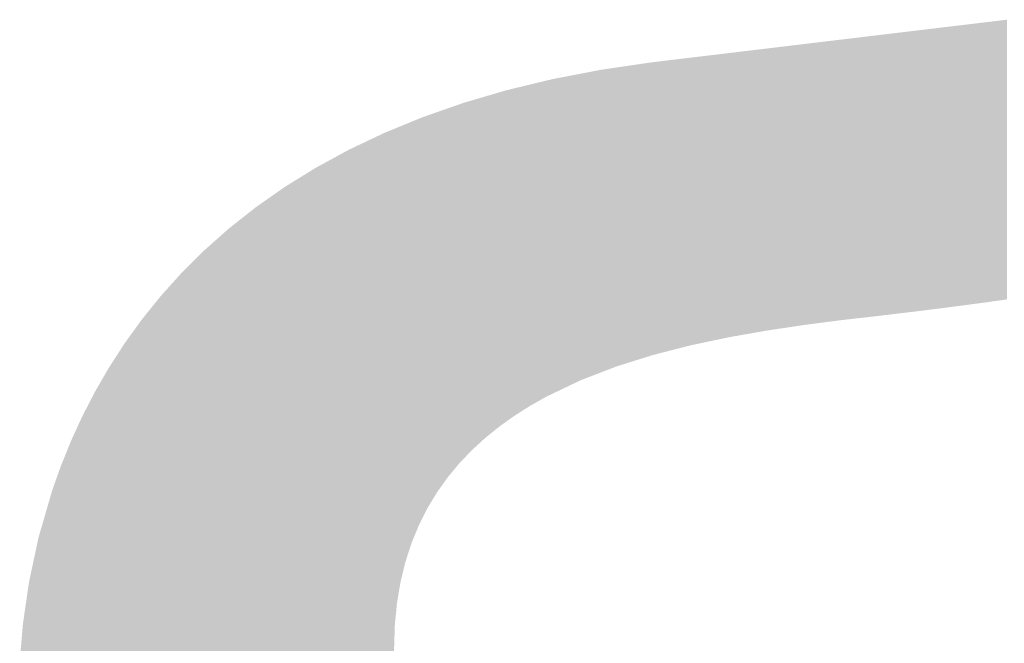
# Model space of a CAD drawing. Units: millimetres. Extents: x 2 to 287, y 8 to 189.
# Drawn here: x 54 to 55, y 171 to 171 of the extents above; entities that cross this region are included whole.
import ezdxf

# ---------------------------------------------------------------- set-up
doc = ezdxf.new("R2010")
doc.units = ezdxf.units.MM
doc.header["$MEASUREMENT"] = 0
doc.layers.get('0').update_dxf_attribs({"linetype": 'CONTINUOUS'})

msp = doc.modelspace()

# ---------------------------------------------------------------- linework, layer by layer
for points in [[(55.09398, 171.11952), (55.09031, 171.31635), (55.09398, 171.31679)], [(55.03469, 171.11166), (55.02927, 171.30903), (55.03469, 171.30968)], [(55.04228, 171.11262), (55.03469, 171.30968), (55.04228, 171.31059)], [(55.03469, 171.11166), (55.03469, 171.30968), (55.04228, 171.11262)], [(55.04771, 171.1133), (55.04228, 171.31059), (55.04771, 171.31124)], [(55.04228, 171.11262), (55.04228, 171.31059), (55.04771, 171.1133)], [(55.0537, 171.11406), (55.04771, 171.31124), (55.0537, 171.31196)], [(55.04771, 171.1133), (55.04771, 171.31124), (55.0537, 171.11406)], [(55.05391, 171.11409), (55.0537, 171.31196), (55.05391, 171.31198)], [(55.0537, 171.11406), (55.0537, 171.31196), (55.05391, 171.11409)], [(55.05882, 171.11474), (55.05391, 171.31198), (55.05882, 171.31257)], [(55.05391, 171.11409), (55.05391, 171.31198), (55.05882, 171.11474)], [(55.06361, 171.11537), (55.05882, 171.31257), (55.06361, 171.31315)], [(55.05882, 171.11474), (55.05882, 171.31257), (55.06361, 171.11537)], [(55.07537, 171.11693), (55.06361, 171.31315), (55.07537, 171.31456)], [(55.06361, 171.11537), (55.06361, 171.31315), (55.07537, 171.11693)], [(55.07731, 171.11719), (55.07537, 171.31456), (55.07731, 171.31479)], [(55.07537, 171.11693), (55.07537, 171.31456), (55.07731, 171.11719)], [(55.08416, 171.11815), (55.07731, 171.31479), (55.08416, 171.31561)], [(55.07731, 171.11719), (55.07731, 171.31479), (55.08416, 171.11815)], [(55.08712, 171.11856), (55.08416, 171.31561), (55.08712, 171.31597)], [(55.08416, 171.11815), (55.08416, 171.31561), (55.08712, 171.11856)], [(55.08772, 171.11864), (55.08712, 171.31597), (55.08772, 171.31604)], [(55.08712, 171.11856), (55.08712, 171.31597), (55.08772, 171.11864)], [(55.09031, 171.11901), (55.08772, 171.31604), (55.09031, 171.31635)], [(55.08772, 171.11864), (55.08772, 171.31604), (55.09031, 171.11901)], [(55.09031, 171.11901), (55.09031, 171.31635), (55.09398, 171.11952)], [(54.97697, 171.10488), (54.9761, 171.30265), (54.97697, 171.30275)], [(54.98296, 171.10556), (54.97697, 171.30275), (54.98296, 171.30347)], [(54.97697, 171.10488), (54.97697, 171.30275), (54.98296, 171.10556)], [(54.98874, 171.10622), (54.98296, 171.30347), (54.98874, 171.30416)], [(54.98296, 171.10556), (54.98296, 171.30347), (54.98874, 171.10622)], [(54.99134, 171.10651), (54.98874, 171.30416), (54.99134, 171.30448)], [(54.98874, 171.10622), (54.98874, 171.30416), (54.99134, 171.10651)], [(54.99221, 171.10661), (54.99134, 171.30448), (54.99221, 171.30458)], [(54.99134, 171.10651), (54.99134, 171.30448), (54.99221, 171.10661)], [(55.00008, 171.10751), (54.99221, 171.30458), (55.00008, 171.30552)], [(54.99221, 171.10661), (54.99221, 171.30458), (55.00008, 171.10751)], [(55.00335, 171.10788), (55.00008, 171.30552), (55.00335, 171.30592)], [(55.00008, 171.10751), (55.00008, 171.30552), (55.00335, 171.10788)], [(55.00508, 171.10809), (55.00335, 171.30592), (55.00508, 171.30612)], [(55.00335, 171.10788), (55.00335, 171.30592), (55.00508, 171.10809)], [(55.00888, 171.10854), (55.00508, 171.30612), (55.00888, 171.30658)], [(55.00508, 171.10809), (55.00508, 171.30612), (55.00888, 171.10854)], [(55.00919, 171.10858), (55.00888, 171.30658), (55.00919, 171.30662)], [(55.00888, 171.10854), (55.00888, 171.30658), (55.00919, 171.10858)], [(55.01152, 171.10886), (55.00919, 171.30662), (55.01152, 171.3069)], [(55.00919, 171.10858), (55.00919, 171.30662), (55.01152, 171.10886)], [(55.01216, 171.10894), (55.01152, 171.3069), (55.01216, 171.30697)], [(55.01152, 171.10886), (55.01152, 171.3069), (55.01216, 171.10894)], [(55.01658, 171.10947), (55.01216, 171.30697), (55.01658, 171.3075)], [(55.01216, 171.10894), (55.01216, 171.30697), (55.01658, 171.10947)], [(55.02927, 171.11098), (55.01658, 171.3075), (55.02927, 171.30903)], [(55.01658, 171.10947), (55.01658, 171.3075), (55.02927, 171.11098)], [(55.02927, 171.11098), (55.02927, 171.30903), (55.03469, 171.11166)], [(54.92195, 171.09708), (54.91691, 171.29554), (54.92195, 171.29615)], [(54.9246, 171.09754), (54.92195, 171.29615), (54.9246, 171.29647)], [(54.92195, 171.09708), (54.92195, 171.29615), (54.9246, 171.09754)], [(54.92647, 171.09782), (54.9246, 171.29647), (54.92647, 171.29669)], [(54.9246, 171.09754), (54.9246, 171.29647), (54.92647, 171.09782)], [(54.92665, 171.09785), (54.92647, 171.29669), (54.92665, 171.29671)], [(54.92647, 171.09782), (54.92647, 171.29669), (54.92665, 171.09785)], [(54.92967, 171.0983), (54.92665, 171.29671), (54.92967, 171.29707)], [(54.92665, 171.09785), (54.92665, 171.29671), (54.92967, 171.0983)], [(54.9335, 171.09887), (54.92967, 171.29707), (54.9335, 171.29753)], [(54.92967, 171.0983), (54.92967, 171.29707), (54.9335, 171.09887)], [(54.94201, 171.10014), (54.9335, 171.29753), (54.94201, 171.29856)], [(54.9335, 171.09887), (54.9335, 171.29753), (54.94201, 171.10014)], [(54.94596, 171.10073), (54.94201, 171.29856), (54.94596, 171.29903)], [(54.94201, 171.10014), (54.94201, 171.29856), (54.94596, 171.10073)], [(54.94612, 171.10076), (54.94596, 171.29903), (54.94612, 171.29905)], [(54.94596, 171.10073), (54.94596, 171.29903), (54.94612, 171.10076)], [(54.94728, 171.10093), (54.94612, 171.29905), (54.94728, 171.29919)], [(54.94612, 171.10076), (54.94612, 171.29905), (54.94728, 171.10093)], [(54.95076, 171.10145), (54.94728, 171.29919), (54.95076, 171.29961)], [(54.94728, 171.10093), (54.94728, 171.29919), (54.95076, 171.10145)], [(54.95972, 171.10263), (54.95076, 171.29961), (54.95972, 171.30068)], [(54.95076, 171.10145), (54.95076, 171.29961), (54.95972, 171.10263)], [(54.9599, 171.10265), (54.95972, 171.30068), (54.9599, 171.3007)], [(54.95972, 171.10263), (54.95972, 171.30068), (54.9599, 171.10265)], [(54.96576, 171.10342), (54.9599, 171.3007), (54.96576, 171.30141)], [(54.9599, 171.10265), (54.9599, 171.3007), (54.96576, 171.10342)], [(54.96726, 171.10362), (54.96576, 171.30141), (54.96726, 171.30159)], [(54.96576, 171.10342), (54.96576, 171.30141), (54.96726, 171.10362)], [(54.96912, 171.10386), (54.96726, 171.30159), (54.96912, 171.30181)], [(54.96726, 171.10362), (54.96726, 171.30159), (54.96912, 171.10386)], [(54.96966, 171.10393), (54.96912, 171.30181), (54.96966, 171.30187)], [(54.96912, 171.10386), (54.96912, 171.30181), (54.96966, 171.10393)], [(54.97494, 171.10463), (54.96966, 171.30187), (54.97494, 171.30251)], [(54.96966, 171.10393), (54.96966, 171.30187), (54.97494, 171.10463)], [(54.9761, 171.10478), (54.97494, 171.30251), (54.9761, 171.30265)], [(54.97494, 171.10463), (54.97494, 171.30251), (54.9761, 171.10478)], [(54.9761, 171.10478), (54.9761, 171.30265), (54.97697, 171.10488)], [(54.8628, 171.08506), (54.86029, 171.28875), (54.8628, 171.28905)], [(54.86285, 171.08507), (54.8628, 171.28905), (54.86285, 171.28906)], [(54.8628, 171.08506), (54.8628, 171.28905), (54.86285, 171.08507)], [(54.8696, 171.0868), (54.86285, 171.28906), (54.8696, 171.28987)], [(54.86285, 171.08507), (54.86285, 171.28906), (54.8696, 171.0868)], [(54.87115, 171.0872), (54.8696, 171.28987), (54.87115, 171.29005)], [(54.8696, 171.0868), (54.8696, 171.28987), (54.87115, 171.0872)], [(54.87167, 171.08731), (54.87115, 171.29005), (54.87167, 171.29011)], [(54.87115, 171.0872), (54.87115, 171.29005), (54.87167, 171.08731)], [(54.87543, 171.0881), (54.87167, 171.29011), (54.87543, 171.29057)], [(54.87167, 171.08731), (54.87167, 171.29011), (54.87543, 171.0881)], [(54.87679, 171.08839), (54.87543, 171.29057), (54.87679, 171.29073)], [(54.87543, 171.0881), (54.87543, 171.29057), (54.87679, 171.08839)], [(54.87789, 171.08862), (54.87679, 171.29073), (54.87789, 171.29086)], [(54.87679, 171.08839), (54.87679, 171.29073), (54.87789, 171.08862)], [(54.88446, 171.09001), (54.87789, 171.29086), (54.88446, 171.29165)], [(54.87789, 171.08862), (54.87789, 171.29086), (54.88446, 171.09001)], [(54.88628, 171.09039), (54.88446, 171.29165), (54.88628, 171.29187)], [(54.88446, 171.09001), (54.88446, 171.29165), (54.88628, 171.09039)], [(54.88667, 171.09048), (54.88628, 171.29187), (54.88667, 171.29191)], [(54.88628, 171.09039), (54.88628, 171.29187), (54.88667, 171.09048)], [(54.88888, 171.09094), (54.88667, 171.29191), (54.88888, 171.29218)], [(54.88667, 171.09048), (54.88667, 171.29191), (54.88888, 171.09094)], [(54.88986, 171.09115), (54.88888, 171.29218), (54.88986, 171.2923)], [(54.88888, 171.09094), (54.88888, 171.29218), (54.88986, 171.09115)], [(54.89272, 171.09175), (54.88986, 171.2923), (54.89272, 171.29264)], [(54.88986, 171.09115), (54.88986, 171.2923), (54.89272, 171.09175)], [(54.89351, 171.09192), (54.89272, 171.29264), (54.89351, 171.29274)], [(54.89272, 171.09175), (54.89272, 171.29264), (54.89351, 171.09192)], [(54.89795, 171.09286), (54.89351, 171.29274), (54.89795, 171.29327)], [(54.89351, 171.09192), (54.89351, 171.29274), (54.89795, 171.09286)], [(54.90165, 171.09351), (54.89795, 171.29327), (54.90165, 171.29371)], [(54.89795, 171.09286), (54.89795, 171.29327), (54.90165, 171.09351)], [(54.90366, 171.09386), (54.90165, 171.29371), (54.90366, 171.29395)], [(54.90165, 171.09351), (54.90165, 171.29371), (54.90366, 171.09386)], [(54.9072, 171.09448), (54.90366, 171.29395), (54.9072, 171.29438)], [(54.90366, 171.09386), (54.90366, 171.29395), (54.9072, 171.09448)], [(54.9097, 171.09492), (54.9072, 171.29438), (54.9097, 171.29468)], [(54.9072, 171.09448), (54.9072, 171.29438), (54.9097, 171.09492)], [(54.91136, 171.09522), (54.9097, 171.29468), (54.91136, 171.29488)], [(54.9097, 171.09492), (54.9097, 171.29468), (54.91136, 171.09522)], [(54.9115, 171.09524), (54.91136, 171.29488), (54.9115, 171.29489)], [(54.91136, 171.09522), (54.91136, 171.29488), (54.9115, 171.09524)], [(54.91585, 171.096), (54.9115, 171.29489), (54.91585, 171.29542)], [(54.9115, 171.09524), (54.9115, 171.29489), (54.91585, 171.096)], [(54.91691, 171.09619), (54.91585, 171.29542), (54.91691, 171.29554)], [(54.91585, 171.096), (54.91585, 171.29542), (54.91691, 171.09619)], [(54.91691, 171.09619), (54.91691, 171.29554), (54.92195, 171.09708)], [(54.81147, 171.0695), (54.80848, 171.28158), (54.81147, 171.28202)], [(54.8117, 171.06959), (54.81147, 171.28202), (54.8117, 171.28206)], [(54.81147, 171.0695), (54.81147, 171.28202), (54.8117, 171.06959)], [(54.81312, 171.07014), (54.8117, 171.28206), (54.81312, 171.28227)], [(54.8117, 171.06959), (54.8117, 171.28206), (54.81312, 171.07014)], [(54.81499, 171.07086), (54.81312, 171.28227), (54.81499, 171.28254)], [(54.81312, 171.07014), (54.81312, 171.28227), (54.81499, 171.07086)], [(54.81848, 171.07221), (54.81499, 171.28254), (54.81848, 171.28305)], [(54.81499, 171.07086), (54.81499, 171.28254), (54.81848, 171.07221)], [(54.82112, 171.07304), (54.81848, 171.28305), (54.82112, 171.28344)], [(54.81848, 171.07221), (54.81848, 171.28305), (54.82112, 171.07304)], [(54.82177, 171.07324), (54.82112, 171.28344), (54.82177, 171.28354)], [(54.82112, 171.07304), (54.82112, 171.28344), (54.82177, 171.07324)], [(54.82628, 171.07465), (54.82177, 171.28354), (54.82628, 171.2842)], [(54.82177, 171.07324), (54.82177, 171.28354), (54.82628, 171.07465)], [(54.82733, 171.07498), (54.82628, 171.2842), (54.82733, 171.28435)], [(54.82628, 171.07465), (54.82628, 171.2842), (54.82733, 171.07498)], [(54.82881, 171.07545), (54.82733, 171.28435), (54.82881, 171.28457)], [(54.82733, 171.07498), (54.82733, 171.28435), (54.82881, 171.07545)], [(54.83108, 171.07616), (54.82881, 171.28457), (54.83108, 171.2849)], [(54.82881, 171.07545), (54.82881, 171.28457), (54.83108, 171.07616)], [(54.83446, 171.07722), (54.83108, 171.2849), (54.83446, 171.2854)], [(54.83108, 171.07616), (54.83108, 171.2849), (54.83446, 171.07722)], [(54.83568, 171.0776), (54.83446, 171.2854), (54.83568, 171.28558)], [(54.83446, 171.07722), (54.83446, 171.2854), (54.83568, 171.0776)], [(54.83614, 171.07775), (54.83568, 171.28558), (54.83614, 171.28565)], [(54.83568, 171.0776), (54.83568, 171.28558), (54.83614, 171.07775)], [(54.84041, 171.07908), (54.83614, 171.28565), (54.84041, 171.28627)], [(54.83614, 171.07775), (54.83614, 171.28565), (54.84041, 171.07908)], [(54.84352, 171.08006), (54.84041, 171.28627), (54.84352, 171.28673)], [(54.84041, 171.07908), (54.84041, 171.28627), (54.84352, 171.08006)], [(54.84375, 171.08013), (54.84352, 171.28673), (54.84375, 171.28676)], [(54.84352, 171.08006), (54.84352, 171.28673), (54.84375, 171.08013)], [(54.84455, 171.08038), (54.84375, 171.28676), (54.84455, 171.28686)], [(54.84375, 171.08013), (54.84375, 171.28676), (54.84455, 171.08038)], [(54.84837, 171.08136), (54.84455, 171.28686), (54.84837, 171.28732)], [(54.84455, 171.08038), (54.84455, 171.28686), (54.84837, 171.08136)], [(54.84997, 171.08177), (54.84837, 171.28732), (54.84997, 171.28751)], [(54.84837, 171.08136), (54.84837, 171.28732), (54.84997, 171.08177)], [(54.85552, 171.0832), (54.84997, 171.28751), (54.85552, 171.28818)], [(54.84997, 171.08177), (54.84997, 171.28751), (54.85552, 171.0832)], [(54.85629, 171.08339), (54.85552, 171.28818), (54.85629, 171.28827)], [(54.85552, 171.0832), (54.85552, 171.28818), (54.85629, 171.08339)], [(54.85841, 171.08393), (54.85629, 171.28827), (54.85841, 171.28852)], [(54.85629, 171.08339), (54.85629, 171.28827), (54.85841, 171.08393)], [(54.86029, 171.08442), (54.85841, 171.28852), (54.86029, 171.28875)], [(54.85841, 171.08393), (54.85841, 171.28852), (54.86029, 171.08442)], [(54.86029, 171.08442), (54.86029, 171.28875), (54.8628, 171.08506)], [(54.77469, 171.05359), (54.77331, 171.27484), (54.77469, 171.27511)], [(54.779, 171.05565), (54.77469, 171.27511), (54.779, 171.27594)], [(54.77469, 171.05359), (54.77469, 171.27511), (54.779, 171.05565)], [(54.77928, 171.05578), (54.779, 171.27594), (54.77928, 171.276)], [(54.779, 171.05565), (54.779, 171.27594), (54.77928, 171.05578)], [(54.77973, 171.056), (54.77928, 171.276), (54.77973, 171.27608)], [(54.77928, 171.05578), (54.77928, 171.276), (54.77973, 171.056)], [(54.78213, 171.05715), (54.77973, 171.27608), (54.78213, 171.27655)], [(54.77973, 171.056), (54.77973, 171.27608), (54.78213, 171.05715)], [(54.78444, 171.05825), (54.78213, 171.27655), (54.78444, 171.27699)], [(54.78213, 171.05715), (54.78213, 171.27655), (54.78444, 171.05825)], [(54.785, 171.05852), (54.78444, 171.27699), (54.785, 171.2771)], [(54.78444, 171.05825), (54.78444, 171.27699), (54.785, 171.05852)], [(54.7877, 171.05981), (54.785, 171.2771), (54.7877, 171.27762)], [(54.785, 171.05852), (54.785, 171.2771), (54.7877, 171.05981)], [(54.78951, 171.06068), (54.7877, 171.27762), (54.78951, 171.27797)], [(54.7877, 171.05981), (54.7877, 171.27762), (54.78951, 171.06068)], [(54.7905, 171.06115), (54.78951, 171.27797), (54.7905, 171.27816)], [(54.78951, 171.06068), (54.78951, 171.27797), (54.7905, 171.06115)], [(54.79329, 171.06248), (54.7905, 171.27816), (54.79329, 171.2787)], [(54.7905, 171.06115), (54.7905, 171.27816), (54.79329, 171.06248)], [(54.79611, 171.06357), (54.79329, 171.2787), (54.79611, 171.27924)], [(54.79329, 171.06248), (54.79329, 171.2787), (54.79611, 171.06357)], [(54.79624, 171.06362), (54.79611, 171.27924), (54.79624, 171.27927)], [(54.79611, 171.06357), (54.79611, 171.27924), (54.79624, 171.06362)], [(54.79664, 171.06378), (54.79624, 171.27927), (54.79664, 171.27934)], [(54.79624, 171.06362), (54.79624, 171.27927), (54.79664, 171.06378)], [(54.80087, 171.06541), (54.79664, 171.27934), (54.80087, 171.28016)], [(54.79664, 171.06378), (54.79664, 171.27934), (54.80087, 171.06541)], [(54.80224, 171.06594), (54.80087, 171.28016), (54.80224, 171.28042)], [(54.80087, 171.06541), (54.80087, 171.28016), (54.80224, 171.06594)], [(54.80471, 171.06689), (54.80224, 171.28042), (54.80471, 171.2809)], [(54.80224, 171.06594), (54.80224, 171.28042), (54.80471, 171.06689)], [(54.80753, 171.06798), (54.80471, 171.2809), (54.80753, 171.28145)], [(54.80471, 171.06689), (54.80471, 171.2809), (54.80753, 171.06798)], [(54.80834, 171.06829), (54.80753, 171.28145), (54.80834, 171.28156)], [(54.80753, 171.06798), (54.80753, 171.28145), (54.80834, 171.06829)], [(54.80848, 171.06835), (54.80834, 171.28156), (54.80848, 171.28158)], [(54.80834, 171.06829), (54.80834, 171.28156), (54.80848, 171.06835)], [(54.80848, 171.06835), (54.80848, 171.28158), (54.81147, 171.0695)], [(54.74538, 171.03654), (54.74323, 171.26757), (54.74538, 171.26809)], [(54.74687, 171.0376), (54.74538, 171.26809), (54.74687, 171.26845)], [(54.74538, 171.03654), (54.74538, 171.26809), (54.74687, 171.0376)], [(54.74898, 171.03893), (54.74687, 171.26845), (54.74898, 171.26896)], [(54.74687, 171.0376), (54.74687, 171.26845), (54.74898, 171.03893)], [(54.75219, 171.04097), (54.74898, 171.26896), (54.75219, 171.26973)], [(54.74898, 171.03893), (54.74898, 171.26896), (54.75219, 171.04097)], [(54.75271, 171.0413), (54.75219, 171.26973), (54.75271, 171.26986)], [(54.75219, 171.04097), (54.75219, 171.26973), (54.75271, 171.0413)], [(54.75276, 171.04133), (54.75271, 171.26986), (54.75276, 171.26987)], [(54.75271, 171.0413), (54.75271, 171.26986), (54.75276, 171.04133)], [(54.75477, 171.0426), (54.75276, 171.26987), (54.75477, 171.27036)], [(54.75276, 171.04133), (54.75276, 171.26987), (54.75477, 171.0426)], [(54.75482, 171.04263), (54.75477, 171.27036), (54.75482, 171.27037)], [(54.75477, 171.0426), (54.75477, 171.27036), (54.75482, 171.04263)], [(54.75673, 171.04384), (54.75482, 171.27037), (54.75673, 171.27083)], [(54.75482, 171.04263), (54.75482, 171.27037), (54.75673, 171.04384)], [(54.75787, 171.04456), (54.75673, 171.27083), (54.75787, 171.27111)], [(54.75673, 171.04384), (54.75673, 171.27083), (54.75787, 171.04456)], [(54.76038, 171.04598), (54.75787, 171.27111), (54.76038, 171.27172)], [(54.75787, 171.04456), (54.75787, 171.27111), (54.76038, 171.04598)], [(54.76091, 171.04628), (54.76038, 171.27172), (54.76091, 171.27184)], [(54.76038, 171.04598), (54.76038, 171.27172), (54.76091, 171.04628)], [(54.76274, 171.04731), (54.76091, 171.27184), (54.76274, 171.27229)], [(54.76091, 171.04628), (54.76091, 171.27184), (54.76274, 171.04731)], [(54.76439, 171.04824), (54.76274, 171.27229), (54.76439, 171.27269)], [(54.76274, 171.04731), (54.76274, 171.27229), (54.76439, 171.04824)], [(54.76529, 171.04875), (54.76439, 171.27269), (54.76529, 171.2729)], [(54.76439, 171.04824), (54.76439, 171.27269), (54.76529, 171.04875)], [(54.76818, 171.05038), (54.76529, 171.2729), (54.76818, 171.2736)], [(54.76529, 171.04875), (54.76529, 171.2729), (54.76818, 171.05038)], [(54.7693, 171.05101), (54.76818, 171.2736), (54.7693, 171.27387)], [(54.76818, 171.05038), (54.76818, 171.2736), (54.7693, 171.05101)], [(54.76988, 171.05129), (54.7693, 171.27387), (54.76988, 171.27401)], [(54.7693, 171.05101), (54.7693, 171.27387), (54.76988, 171.05129)], [(54.7733, 171.05292), (54.76988, 171.27401), (54.7733, 171.27484)], [(54.76988, 171.05129), (54.76988, 171.27401), (54.7733, 171.05292)], [(54.7733, 171.05292), (54.7733, 171.27484), (54.77331, 171.05293)], [(54.77331, 171.05293), (54.7733, 171.27484), (54.77331, 171.27484)], [(54.77331, 171.05293), (54.77331, 171.27484), (54.77469, 171.05359)], [(54.72267, 171.01872), (54.71925, 171.26063), (54.72267, 171.26163)], [(54.72587, 171.02165), (54.72267, 171.26163), (54.72587, 171.26258)], [(54.72267, 171.01872), (54.72267, 171.26163), (54.72587, 171.02165)], [(54.72612, 171.02187), (54.72587, 171.26258), (54.72612, 171.26265)], [(54.72587, 171.02165), (54.72587, 171.26258), (54.72612, 171.02187)], [(54.72633, 171.02206), (54.72612, 171.26265), (54.72633, 171.26271)], [(54.72612, 171.02187), (54.72612, 171.26265), (54.72633, 171.02206)], [(54.72742, 171.02294), (54.72633, 171.26271), (54.72742, 171.26303)], [(54.72633, 171.02206), (54.72633, 171.26271), (54.72742, 171.02294)], [(54.72956, 171.02466), (54.72742, 171.26303), (54.72956, 171.26366)], [(54.72742, 171.02294), (54.72742, 171.26303), (54.72956, 171.02466)], [(54.73002, 171.02503), (54.72956, 171.26366), (54.73002, 171.2638)], [(54.72956, 171.02466), (54.72956, 171.26366), (54.73002, 171.02503)], [(54.73133, 171.02608), (54.73002, 171.2638), (54.73133, 171.26418)], [(54.73002, 171.02503), (54.73002, 171.2638), (54.73133, 171.02608)], [(54.73276, 171.02723), (54.73133, 171.26418), (54.73276, 171.2646)], [(54.73133, 171.02608), (54.73133, 171.26418), (54.73276, 171.02723)], [(54.73428, 171.02846), (54.73276, 171.2646), (54.73428, 171.26505)], [(54.73276, 171.02723), (54.73276, 171.2646), (54.73428, 171.02846)], [(54.73567, 171.02957), (54.73428, 171.26505), (54.73567, 171.26546)], [(54.73428, 171.02846), (54.73428, 171.26505), (54.73567, 171.02957)], [(54.73634, 171.03011), (54.73567, 171.26546), (54.73634, 171.26566)], [(54.73567, 171.02957), (54.73567, 171.26546), (54.73634, 171.03011)], [(54.73789, 171.03121), (54.73634, 171.26566), (54.73789, 171.26611)], [(54.73634, 171.03011), (54.73634, 171.26566), (54.73789, 171.03121)], [(54.73873, 171.03181), (54.73789, 171.26611), (54.73873, 171.26636)], [(54.73789, 171.03121), (54.73789, 171.26611), (54.73873, 171.03181)], [(54.74099, 171.03342), (54.73873, 171.26636), (54.74099, 171.26703)], [(54.73873, 171.03181), (54.73873, 171.26636), (54.74099, 171.03342)], [(54.74157, 171.03383), (54.74099, 171.26703), (54.74157, 171.26716)], [(54.74099, 171.03342), (54.74099, 171.26703), (54.74157, 171.03383)], [(54.7419, 171.03407), (54.74157, 171.26716), (54.7419, 171.26725)], [(54.74157, 171.03383), (54.74157, 171.26716), (54.7419, 171.03407)], [(54.74197, 171.03412), (54.7419, 171.26725), (54.74197, 171.26726)], [(54.7419, 171.03407), (54.7419, 171.26725), (54.74197, 171.03412)], [(54.74323, 171.03501), (54.74197, 171.26726), (54.74323, 171.26757)], [(54.74197, 171.03412), (54.74197, 171.26726), (54.74323, 171.03501)], [(54.74323, 171.03501), (54.74323, 171.26757), (54.74538, 171.03654)], [(54.6998, 170.99432), (54.69839, 171.25381), (54.6998, 171.2543)], [(54.703, 170.99816), (54.6998, 171.2543), (54.703, 171.25542)], [(54.6998, 170.99432), (54.6998, 171.2543), (54.703, 170.99816)], [(54.70383, 170.99917), (54.703, 171.25542), (54.70383, 171.25572)], [(54.703, 170.99816), (54.703, 171.25542), (54.70383, 170.99917)], [(54.70647, 171.00233), (54.70383, 171.25572), (54.70647, 171.25664)], [(54.70383, 170.99917), (54.70383, 171.25572), (54.70647, 171.00233)], [(54.70801, 171.00419), (54.70647, 171.25664), (54.70801, 171.25718)], [(54.70647, 171.00233), (54.70647, 171.25664), (54.70801, 171.00419)], [(54.70883, 171.00504), (54.70801, 171.25718), (54.70883, 171.25747)], [(54.70801, 171.00419), (54.70801, 171.25718), (54.70883, 171.00504)], [(54.70896, 171.00518), (54.70883, 171.25747), (54.70896, 171.25751)], [(54.70883, 171.00504), (54.70883, 171.25747), (54.70896, 171.00518)], [(54.71056, 171.00684), (54.70896, 171.25751), (54.71056, 171.25807)], [(54.70896, 171.00518), (54.70896, 171.25751), (54.71056, 171.00684)], [(54.71065, 171.00694), (54.71056, 171.25807), (54.71065, 171.2581)], [(54.71056, 171.00684), (54.71056, 171.25807), (54.71065, 171.00694)], [(54.7114, 171.00772), (54.71065, 171.2581), (54.7114, 171.25832)], [(54.71065, 171.00694), (54.71065, 171.2581), (54.7114, 171.00772)], [(54.7147, 171.01117), (54.7114, 171.25832), (54.7147, 171.25929)], [(54.7114, 171.00772), (54.7114, 171.25832), (54.7147, 171.01117)], [(54.71657, 171.01311), (54.7147, 171.25929), (54.71657, 171.25984)], [(54.7147, 171.01117), (54.7147, 171.25929), (54.71657, 171.01311)], [(54.71687, 171.01343), (54.71657, 171.25984), (54.71687, 171.25993)], [(54.71657, 171.01311), (54.71657, 171.25984), (54.71687, 171.01343)], [(54.71775, 171.01424), (54.71687, 171.25993), (54.71775, 171.26019)], [(54.71687, 171.01343), (54.71687, 171.25993), (54.71775, 171.01424)], [(54.718, 171.01446), (54.71775, 171.26019), (54.718, 171.26026)], [(54.71775, 171.01424), (54.71775, 171.26019), (54.718, 171.01446)], [(54.71844, 171.01486), (54.718, 171.26026), (54.71844, 171.26039)], [(54.718, 171.01446), (54.718, 171.26026), (54.71844, 171.01486)], [(54.71925, 171.0156), (54.71844, 171.26039), (54.71925, 171.26063)], [(54.71844, 171.01486), (54.71844, 171.26039), (54.71925, 171.0156)], [(54.71925, 171.0156), (54.71925, 171.26063), (54.72267, 171.01872)], [(54.68176, 170.9653), (54.67943, 171.24702), (54.68176, 171.24798)], [(54.68194, 170.96564), (54.68176, 171.24798), (54.68194, 171.24805)], [(54.68176, 170.9653), (54.68176, 171.24798), (54.68194, 170.96564)], [(54.68543, 170.97253), (54.68194, 171.24805), (54.68543, 171.24927)], [(54.68194, 170.96564), (54.68194, 171.24805), (54.68543, 170.97253)], [(54.68547, 170.9726), (54.68543, 171.24927), (54.68547, 171.24928)], [(54.68543, 170.97253), (54.68543, 171.24927), (54.68547, 170.9726)], [(54.6865, 170.97431), (54.68547, 171.24928), (54.6865, 171.24965)], [(54.68547, 170.9726), (54.68547, 171.24928), (54.6865, 170.97431)], [(54.68731, 170.97564), (54.6865, 171.24965), (54.68731, 171.24993)], [(54.6865, 170.97431), (54.6865, 171.24965), (54.68731, 170.97564)], [(54.69176, 170.98297), (54.68731, 171.24993), (54.69176, 171.25149)], [(54.68731, 170.97564), (54.68731, 171.24993), (54.69176, 170.98297)], [(54.69227, 170.9838), (54.69176, 171.25149), (54.69227, 171.25167)], [(54.69176, 170.98297), (54.69176, 171.25149), (54.69227, 170.9838)], [(54.69485, 170.98741), (54.69227, 171.25167), (54.69485, 171.25257)], [(54.69227, 170.9838), (54.69227, 171.25167), (54.69485, 170.98741)], [(54.69569, 170.98859), (54.69485, 171.25257), (54.69569, 171.25287)], [(54.69485, 170.98741), (54.69485, 171.25257), (54.69569, 170.98859)], [(54.69747, 170.99106), (54.69569, 171.25287), (54.69747, 171.25349)], [(54.69569, 170.98859), (54.69569, 171.25287), (54.69747, 170.99106)], [(54.69753, 170.99116), (54.69747, 171.25349), (54.69753, 171.25351)], [(54.69747, 170.99106), (54.69747, 171.25349), (54.69753, 170.99116)], [(54.69839, 170.99236), (54.69753, 171.25351), (54.69839, 171.25381)], [(54.69753, 170.99116), (54.69753, 171.25351), (54.69839, 170.99236)], [(54.69839, 170.99236), (54.69839, 171.25381), (54.6998, 170.99432)], [(54.66384, 170.90557), (54.66274, 171.24017), (54.66384, 171.24063)], [(54.66396, 170.90627), (54.66384, 171.24063), (54.66396, 171.24068)], [(54.66384, 170.90557), (54.66384, 171.24063), (54.66396, 170.90627)], [(54.66567, 170.91641), (54.66396, 171.24068), (54.66567, 171.24138)], [(54.66396, 170.90627), (54.66396, 171.24068), (54.66567, 170.91641)], [(54.66637, 170.92053), (54.66567, 171.24138), (54.66637, 171.24167)], [(54.66567, 170.91641), (54.66567, 171.24138), (54.66637, 170.92053)], [(54.6664, 170.92065), (54.66637, 171.24167), (54.6664, 171.24168)], [(54.66637, 170.92053), (54.66637, 171.24167), (54.6664, 170.92065)], [(54.6668, 170.92226), (54.6664, 171.24168), (54.6668, 171.24184)], [(54.6664, 170.92065), (54.6664, 171.24168), (54.6668, 170.92226)], [(54.66789, 170.9267), (54.6668, 171.24184), (54.66789, 171.24229)], [(54.6668, 170.92226), (54.6668, 171.24184), (54.66789, 170.9267)], [(54.66984, 170.93469), (54.66789, 171.24229), (54.66984, 171.24309)], [(54.66789, 170.9267), (54.66789, 171.24229), (54.66984, 170.93469)], [(54.6706, 170.937), (54.66984, 171.24309), (54.6706, 171.2434)], [(54.66984, 170.93469), (54.66984, 171.24309), (54.6706, 170.937)], [(54.67381, 170.94685), (54.6706, 171.2434), (54.67381, 171.24472)], [(54.6706, 170.937), (54.6706, 171.2434), (54.67381, 170.94685)], [(54.67421, 170.94807), (54.67381, 171.24472), (54.67421, 171.24488)], [(54.67381, 170.94685), (54.67381, 171.24472), (54.67421, 170.94807)], [(54.67567, 170.95159), (54.67421, 171.24488), (54.67567, 171.24548)], [(54.67421, 170.94807), (54.67421, 171.24488), (54.67567, 170.95159)], [(54.67624, 170.95298), (54.67567, 171.24548), (54.67624, 171.24571)], [(54.67567, 170.95159), (54.67567, 171.24548), (54.67624, 170.95298)], [(54.67753, 170.95611), (54.67624, 171.24571), (54.67753, 171.24624)], [(54.67624, 170.95298), (54.67624, 171.24571), (54.67753, 170.95611)], [(54.67943, 170.9607), (54.67753, 171.24624), (54.67943, 171.24702)], [(54.67753, 170.95611), (54.67753, 171.24624), (54.67943, 170.9607)], [(54.67943, 170.9607), (54.67943, 171.24702), (54.68176, 170.9653)], [(54.64729, 170.45434), (54.64153, 171.2306), (54.64729, 171.23334)], [(54.64934, 170.4534), (54.64729, 171.23334), (54.64934, 171.23431)], [(54.64729, 170.45434), (54.64729, 171.23334), (54.64934, 170.4534)], [(54.65508, 170.45077), (54.64934, 171.23431), (54.65508, 171.23704)], [(54.64934, 170.4534), (54.64934, 171.23431), (54.65508, 170.45077)], [(54.6556, 170.45054), (54.65508, 171.23704), (54.6556, 171.23725)], [(54.65508, 170.45077), (54.65508, 171.23704), (54.6556, 170.45054)], [(54.65763, 170.44972), (54.6556, 171.23725), (54.65763, 171.23808)], [(54.6556, 170.45054), (54.6556, 171.23725), (54.65763, 170.44972)], [(54.66176, 170.44806), (54.65763, 171.23808), (54.66176, 171.23978)], [(54.65763, 170.44972), (54.65763, 171.23808), (54.66176, 170.44806)], [(54.66201, 170.88084), (54.66176, 171.23978), (54.66201, 171.23988)], [(54.66176, 170.87316), (54.66176, 171.23978), (54.66201, 170.88084)], [(54.66229, 170.88979), (54.66201, 171.23988), (54.66229, 171.23999)], [(54.66201, 170.88084), (54.66201, 171.23988), (54.66229, 170.88979)], [(54.66274, 170.89435), (54.66229, 171.23999), (54.66274, 171.24017)], [(54.66229, 170.88979), (54.66229, 171.23999), (54.66274, 170.89435)], [(54.66274, 170.89435), (54.66274, 171.24017), (54.66384, 170.90557)], [(54.63419, 170.46042), (54.62994, 171.2251), (54.63419, 171.22712)], [(54.63556, 170.45971), (54.63419, 171.22712), (54.63556, 171.22777)], [(54.63419, 170.46042), (54.63419, 171.22712), (54.63556, 170.45971)], [(54.64153, 170.45698), (54.63556, 171.22777), (54.64153, 171.2306)], [(54.63556, 170.45971), (54.63556, 171.22777), (54.64153, 170.45698)], [(54.64153, 170.45698), (54.64153, 171.2306), (54.64729, 170.45434)], [(54.62091, 170.46728), (54.61615, 171.2176), (54.62091, 171.22019)], [(54.62732, 170.46397), (54.62091, 171.22019), (54.62732, 171.22368)], [(54.62091, 170.46728), (54.62091, 171.22019), (54.62732, 170.46397)], [(54.6288, 170.4632), (54.62732, 171.22368), (54.6288, 171.22448)], [(54.62732, 170.46397), (54.62732, 171.22368), (54.6288, 170.4632)], [(54.62994, 170.46261), (54.6288, 171.22448), (54.62994, 171.2251)], [(54.6288, 170.4632), (54.6288, 171.22448), (54.62994, 170.46261)], [(54.62994, 170.46261), (54.62994, 171.2251), (54.63419, 170.46042)], [(54.61134, 170.47252), (54.60645, 171.21232), (54.61134, 171.21498)], [(54.61495, 170.47043), (54.61134, 171.21498), (54.61495, 171.21695)], [(54.61134, 170.47252), (54.61134, 171.21498), (54.61495, 170.47043)], [(54.61615, 170.46973), (54.61495, 171.21695), (54.61615, 171.2176)], [(54.61495, 170.47043), (54.61495, 171.21695), (54.61615, 170.46973)], [(54.61615, 170.46973), (54.61615, 171.2176), (54.62091, 170.46728)], [(54.59555, 170.48179), (54.59491, 171.20517), (54.59555, 171.20557)], [(54.5974, 170.48059), (54.59555, 171.20557), (54.5974, 171.20671)], [(54.59555, 170.48179), (54.59555, 171.20557), (54.5974, 170.48059)], [(54.60438, 170.47655), (54.5974, 171.20671), (54.60438, 171.21104)], [(54.5974, 170.48059), (54.5974, 171.20671), (54.60438, 170.47655)], [(54.60645, 170.47536), (54.60438, 171.21104), (54.60645, 171.21232)], [(54.60438, 170.47655), (54.60438, 171.21104), (54.60645, 170.47536)], [(54.60645, 170.47536), (54.60645, 171.21232), (54.61134, 170.47252)], [(54.58455, 170.48889), (54.58293, 171.19762), (54.58455, 171.19876)], [(54.58841, 170.48639), (54.58455, 171.19876), (54.58841, 171.20115)], [(54.58455, 170.48889), (54.58455, 171.19876), (54.58841, 170.48639)], [(54.59491, 170.4822), (54.58841, 171.20115), (54.59491, 171.20517)], [(54.58841, 170.48639), (54.58841, 171.20115), (54.59491, 170.4822)], [(54.59491, 170.4822), (54.59491, 171.20517), (54.59555, 170.48179)], [(54.57904, 170.49247), (54.5652, 171.18519), (54.57904, 171.1949)], [(54.57932, 170.49227), (54.57904, 171.1949), (54.57932, 171.19509)], [(54.57904, 170.49247), (54.57904, 171.1949), (54.57932, 170.49227)], [(54.57953, 170.49213), (54.57932, 171.19509), (54.57953, 171.19524)], [(54.57932, 170.49227), (54.57932, 171.19509), (54.57953, 170.49213)], [(54.58293, 170.48994), (54.57953, 171.19524), (54.58293, 171.19762)], [(54.57953, 170.49213), (54.57953, 171.19524), (54.58293, 170.48994)], [(54.58293, 170.48994), (54.58293, 171.19762), (54.58455, 170.48889)], [(54.5652, 170.5024), (54.5642, 171.18449), (54.5652, 171.18519)], [(54.5652, 170.5024), (54.5652, 171.18519), (54.57904, 170.49247)], [(54.56195, 170.50473), (54.55194, 171.17481), (54.56195, 171.18272)], [(54.5642, 170.50311), (54.56195, 171.18272), (54.5642, 171.18449)], [(54.56195, 170.50473), (54.56195, 171.18272), (54.5642, 170.50311)], [(54.5642, 170.50311), (54.5642, 171.18449), (54.5652, 170.5024)], [(54.55194, 170.51269), (54.54535, 171.1696), (54.55194, 171.17481)], [(54.55194, 170.51269), (54.55194, 171.17481), (54.56195, 170.50473)], [(54.53975, 170.52285), (54.52941, 171.15547), (54.53975, 171.16464)], [(54.54531, 170.51796), (54.53975, 171.16464), (54.54531, 171.16957)], [(54.53975, 170.52285), (54.53975, 171.16464), (54.54531, 170.51796)], [(54.54535, 170.51793), (54.54531, 171.16957), (54.54535, 171.1696)], [(54.54531, 170.51796), (54.54531, 171.16957), (54.54535, 170.51793)], [(54.54535, 170.51793), (54.54535, 171.1696), (54.55194, 170.51269)], [(54.52793, 170.53339), (54.51862, 171.14491), (54.52793, 171.15415)], [(54.52864, 170.53269), (54.52793, 171.15415), (54.52864, 171.15478)], [(54.52793, 170.53339), (54.52793, 171.15415), (54.52864, 170.53269)], [(54.52941, 170.53194), (54.52864, 171.15478), (54.52941, 171.15547)], [(54.52864, 170.53269), (54.52864, 171.15478), (54.52941, 170.53194)], [(54.52941, 170.53194), (54.52941, 171.15547), (54.53975, 170.52285)], [(54.51862, 170.54244), (54.51429, 171.14061), (54.51862, 171.14491)], [(54.51862, 170.54244), (54.51862, 171.14491), (54.52793, 170.53339)], [(54.51189, 170.54924), (54.5097, 171.13579), (54.51189, 171.13822)], [(54.51429, 170.54665), (54.51189, 171.13822), (54.51429, 171.14061)], [(54.51189, 170.54924), (54.51189, 171.13822), (54.51429, 170.54665)], [(54.51429, 170.54665), (54.51429, 171.14061), (54.51862, 170.54244)], [(54.5097, 170.55159), (54.50189, 171.12711), (54.5097, 171.13579)], [(54.5097, 170.55159), (54.5097, 171.13579), (54.51189, 170.54924)], [(54.49997, 170.56206), (54.49717, 171.12187), (54.49997, 171.12499)], [(54.50189, 170.56), (54.49997, 171.12499), (54.50189, 171.12711)], [(54.49997, 170.56206), (54.49997, 171.12499), (54.50189, 170.56)], [(54.50189, 170.56), (54.50189, 171.12711), (54.5097, 170.55159)], [(54.49519, 170.56776), (54.48963, 171.11251), (54.49519, 171.11942)], [(54.49717, 170.5654), (54.49519, 171.11942), (54.49717, 171.12187)], [(54.49519, 170.56776), (54.49519, 171.11942), (54.49717, 170.5654)], [(54.49717, 170.5654), (54.49717, 171.12187), (54.49997, 170.56206)], [(54.48648, 170.57816), (54.4852, 171.10701), (54.48648, 171.1086)], [(54.48963, 170.5744), (54.48648, 171.1086), (54.48963, 171.11251)], [(54.48648, 170.57816), (54.48648, 171.1086), (54.48963, 170.5744)], [(54.48963, 170.5744), (54.48963, 171.11251), (54.49519, 170.56776)], [(54.48191, 170.58421), (54.47978, 171.09971), (54.48191, 171.10266)], [(54.48373, 170.5818), (54.48191, 171.10266), (54.48373, 171.10519)], [(54.48191, 170.58421), (54.48191, 171.10266), (54.48373, 170.5818)], [(54.4852, 170.57986), (54.48373, 171.10519), (54.4852, 171.10701)], [(54.48373, 170.5818), (54.48373, 171.10519), (54.4852, 170.57986)], [(54.4852, 170.57986), (54.4852, 171.10701), (54.48648, 170.57816)], [(54.47978, 170.58704), (54.47383, 171.09146), (54.47978, 171.09971)], [(54.47978, 170.58704), (54.47978, 171.09971), (54.48191, 170.58421)], [(54.47151, 170.59836), (54.46206, 171.07359), (54.47151, 171.08824)], [(54.47383, 170.59492), (54.47151, 171.08824), (54.47383, 171.09146)], [(54.47151, 170.59836), (54.47151, 171.08824), (54.47383, 170.59492)], [(54.47383, 170.59492), (54.47383, 171.09146), (54.47978, 170.58704)], [(54.46206, 170.61232), (54.46045, 171.07109), (54.46206, 171.07359)], [(54.46206, 170.61232), (54.46206, 171.07359), (54.47151, 170.59836)], [(54.46045, 170.61499), (54.45118, 171.05501), (54.46045, 171.07109)], [(54.46045, 170.61499), (54.46045, 171.07109), (54.46206, 170.61232)], [(54.4505, 170.63163), (54.4416, 171.03651), (54.4505, 171.05382)], [(54.45118, 170.63034), (54.4505, 171.05382), (54.45118, 171.05501)], [(54.4505, 170.63163), (54.4505, 171.05382), (54.45118, 170.63034)], [(54.45118, 170.63034), (54.45118, 171.05501), (54.46045, 170.61499)], [(54.44123, 170.64897), (54.4337, 171.01922), (54.44123, 171.03569)], [(54.4416, 170.64827), (54.44123, 171.03569), (54.4416, 171.03651)], [(54.44123, 170.64897), (54.44123, 171.03569), (54.4416, 170.64827)], [(54.4416, 170.64827), (54.4416, 171.03651), (54.4505, 170.63163)], [(54.4337, 170.665), (54.43222, 171.01554), (54.4337, 171.01922)], [(54.4337, 170.665), (54.4337, 171.01922), (54.44123, 170.64897)], [(54.43222, 170.66817), (54.42675, 171.00202), (54.43222, 171.01554)], [(54.43222, 170.66817), (54.43222, 171.01554), (54.4337, 170.665)], [(54.42675, 170.6816), (54.42417, 170.99479), (54.42675, 171.00202)], [(54.42675, 170.6816), (54.42675, 171.00202), (54.43222, 170.66817)], [(54.42417, 170.68793), (54.42069, 170.985), (54.42417, 170.99479)], [(54.42417, 170.68793), (54.42417, 170.99479), (54.42675, 170.6816)], [(54.42069, 170.69797), (54.41713, 170.97275), (54.42069, 170.985)], [(54.42069, 170.69797), (54.42069, 170.985), (54.42417, 170.68793)], [(54.41713, 170.70823), (54.41109, 170.95201), (54.41713, 170.97275)], [(54.41713, 170.70823), (54.41713, 170.97275), (54.42069, 170.69797)], [(54.41102, 170.72936), (54.40611, 170.92872), (54.41102, 170.95175)], [(54.41109, 170.72904), (54.41102, 170.95175), (54.41109, 170.95201)], [(54.41102, 170.72936), (54.41102, 170.95175), (54.41109, 170.72904)], [(54.41109, 170.72904), (54.41109, 170.95201), (54.41713, 170.70823)], [(54.40611, 170.75034), (54.40426, 170.92005), (54.40611, 170.92872)], [(54.40611, 170.75034), (54.40611, 170.92872), (54.41102, 170.72936)], [(54.40426, 170.76061), (54.40218, 170.90577), (54.40426, 170.92005)], [(54.40426, 170.76061), (54.40426, 170.92005), (54.40611, 170.75034)], [(54.40218, 170.77212), (54.39997, 170.89048), (54.40218, 170.90577)], [(54.40218, 170.77212), (54.40218, 170.90577), (54.40426, 170.76061)], [(54.39997, 170.78953), (54.39935, 170.88317), (54.39997, 170.89048)], [(54.39997, 170.78953), (54.39997, 170.89048), (54.40218, 170.77212)], [(54.39935, 170.79435), (54.39771, 170.86363), (54.39935, 170.88317)], [(54.39935, 170.79435), (54.39935, 170.88317), (54.39997, 170.78953)]]:
    msp.add_solid(points)

doc.saveas('drawing.dxf')
